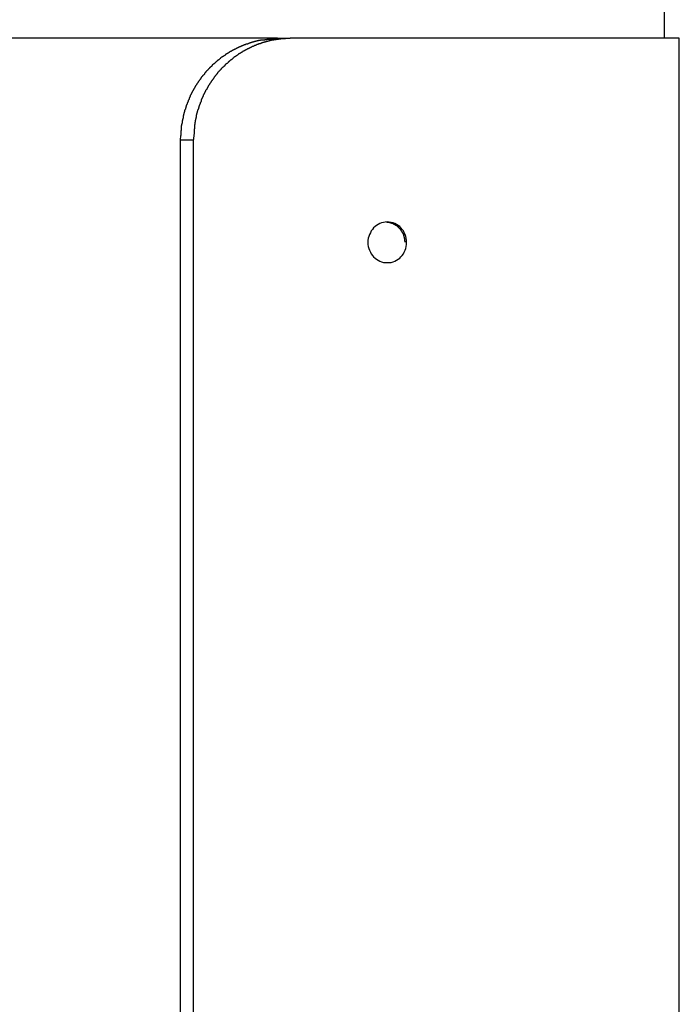
# Model space of a CAD drawing. Extents: x -33.1 to 33.1, y -28.9 to 28.9.
# Drawn here: x -11.9 to -11.2, y 17.6 to 18.6 of the extents above; entities that cross this region are included whole.
import ezdxf

# ---------------------------------------------------------------- set-up
doc = ezdxf.new("R2010")
doc.units = 0
doc.layers.get('0').update_dxf_attribs({"linetype": 'CONTINUOUS'})

msp = doc.modelspace()

# ---------------------------------------------------------------- linework, layer by layer
at = {"color": 0}
for points in [[(-11.2245, 18.7756), (-11.2245, 18.5456)], [(-11.2245, 18.7756), (-11.2245, 18.5456)], [(-11.2245, 18.7756), (-11.2245, 18.5456)], [(-11.2245, 18.7756), (-11.2245, 18.5456)], [(-11.2245, 18.7756), (-11.2245, 18.5456)], [(-11.2245, 18.7756), (-11.2245, 18.5456)], [(-11.2245, 18.7756), (-11.2245, 18.5456)], [(-11.2245, 18.7756), (-11.2245, 18.5456)], [(-11.2245, 18.7756), (-11.2245, 18.5456)], [(-11.2245, 18.7756), (-11.2245, 18.5456)], [(-11.2245, 18.7756), (-11.2245, 18.5456)], [(-11.2245, 18.7756), (-11.2245, 18.5456)], [(-11.2245, 18.7756), (-11.2245, 18.5456)], [(-11.2245, 18.7756), (-11.2245, 18.5456)], [(-11.2245, 18.7756), (-11.2245, 18.5456)], [(-11.2245, 18.7756), (-11.2245, 18.5456)], [(-11.2245, 18.7756), (-11.2245, 18.5456)], [(-11.2245, 18.7756), (-11.2245, 18.5456)], [(-11.2245, 18.7756), (-11.2245, 18.5456)], [(-11.2245, 18.7756), (-11.2245, 18.5456)], [(-11.2245, 18.7756), (-11.2245, 18.5456)], [(-11.6038, 18.5456), (-11.8899, 18.5456)], [(-11.6038, 18.5456), (-11.8899, 18.5456)], [(-11.6038, 18.5456), (-11.8899, 18.5456)], [(-11.6038, 18.5456), (-11.8899, 18.5456)], [(-11.6038, 18.5456), (-11.8899, 18.5456)], [(-11.6038, 18.5456), (-11.8899, 18.5456)], [(-11.6038, 18.5456), (-11.8899, 18.5456)], [(-11.6038, 18.5456), (-11.8899, 18.5456)], [(-11.6038, 18.5456), (-11.8899, 18.5456)], [(-11.6038, 18.5456), (-11.8899, 18.5456)], [(-11.6038, 18.5456), (-11.8899, 18.5456)], [(-11.6038, 18.5456), (-11.8899, 18.5456)], [(-11.6038, 18.5456), (-11.8899, 18.5456)], [(-11.6038, 18.5456), (-11.8899, 18.5456)], [(-11.6038, 18.5456), (-11.8899, 18.5456)], [(-11.6038, 18.5456), (-11.8899, 18.5456)], [(-11.6038, 18.5456), (-11.8899, 18.5456)], [(-11.6038, 18.5456), (-11.8899, 18.5456)], [(-11.6038, 18.5456), (-11.8899, 18.5456)], [(-11.6038, 18.5456), (-11.8899, 18.5456)], [(-11.6038, 18.5456), (-11.8899, 18.5456)], [(-11.6989, 18.4456), (-11.6988, 18.4503), (-11.6988, 18.4503), (-11.6985, 18.4506), (-11.6985, 18.4509), (-11.6985, 18.4512), (-11.6985, 18.4515), (-11.6985, 18.4518), (-11.6985, 18.4521), (-11.6985, 18.4524), (-11.6985, 18.4527), (-11.6984, 18.453), (-11.6984, 18.4533), (-11.6984, 18.4536), (-11.6984, 18.4539), (-11.6984, 18.4542), (-11.6984, 18.4545), (-11.6984, 18.4548), (-11.6984, 18.4552), (-11.6984, 18.4552), (-11.6981, 18.4555), (-11.6981, 18.4558), (-11.6981, 18.4561), (-11.6981, 18.4564), (-11.6981, 18.4567), (-11.6981, 18.457), (-11.6981, 18.4573), (-11.6981, 18.4576), (-11.6979, 18.4579), (-11.6979, 18.4582), (-11.6979, 18.4585), (-11.6979, 18.4588), (-11.6979, 18.4591), (-11.6979, 18.4594), (-11.6979, 18.4597), (-11.6979, 18.4601), (-11.6979, 18.4601), (-11.6976, 18.4604), (-11.6976, 18.4607), (-11.6976, 18.461), (-11.6976, 18.4613), (-11.6974, 18.4616), (-11.6974, 18.4619), (-11.6974, 18.4622), (-11.6974, 18.4625), (-11.6971, 18.4628), (-11.6971, 18.4631), (-11.6971, 18.4634), (-11.6971, 18.4637), (-11.6971, 18.464), (-11.6971, 18.4643), (-11.6971, 18.4646), (-11.6971, 18.465), (-11.6971, 18.465), (-11.6968, 18.4653), (-11.6968, 18.4656), (-11.6968, 18.4659), (-11.6968, 18.4662), (-11.6965, 18.4665), (-11.6965, 18.4668), (-11.6965, 18.4671), (-11.6965, 18.4674), (-11.6962, 18.4677), (-11.6962, 18.468), (-11.6962, 18.4683), (-11.6962, 18.4686), (-11.696, 18.4689), (-11.696, 18.4692), (-11.696, 18.4695), (-11.696, 18.47), (-11.696, 18.47), (-11.6957, 18.4703), (-11.6957, 18.4706), (-11.6956, 18.4709), (-11.6956, 18.4712), (-11.6953, 18.4715), (-11.6953, 18.4718), (-11.6953, 18.4721), (-11.6953, 18.4724), (-11.695, 18.4727), (-11.695, 18.473), (-11.695, 18.4733), (-11.695, 18.4736), (-11.6947, 18.4739), (-11.6947, 18.4742), (-11.6947, 18.4745), (-11.6947, 18.475), (-11.6947, 18.475), (-11.6944, 18.4753), (-11.6944, 18.4756), (-11.6941, 18.4759), (-11.6941, 18.4762), (-11.6938, 18.4765), (-11.6938, 18.4768), (-11.6938, 18.4771), (-11.6938, 18.4774), (-11.6935, 18.4777), (-11.6935, 18.478), (-11.6934, 18.4783), (-11.6934, 18.4786), (-11.6931, 18.4789), (-11.6931, 18.4792), (-11.6931, 18.4795), (-11.6931, 18.4799), (-11.6931, 18.4799), (-11.6928, 18.4802), (-11.6928, 18.4805), (-11.6925, 18.4808), (-11.6925, 18.4811), (-11.6922, 18.4814), (-11.6922, 18.4817), (-11.6921, 18.482), (-11.6921, 18.4823), (-11.6918, 18.4826), (-11.6918, 18.4829), (-11.6915, 18.4832), (-11.6915, 18.4835), (-11.6912, 18.4838), (-11.6912, 18.4841), (-11.6912, 18.4844), (-11.6912, 18.4848), (-11.6912, 18.4848), (-11.6909, 18.4851), (-11.6909, 18.4854), (-11.6906, 18.4857), (-11.6906, 18.486), (-11.6903, 18.4863), (-11.6903, 18.4866), (-11.6901, 18.4869), (-11.6901, 18.4872), (-11.6898, 18.4875), (-11.6898, 18.4878), (-11.6895, 18.4881), (-11.6895, 18.4884), (-11.6892, 18.4887), (-11.6892, 18.489), (-11.6891, 18.4893), (-11.6891, 18.4897), (-11.6891, 18.4897), (-11.6888, 18.49), (-11.6888, 18.4903), (-11.6885, 18.4906), (-11.6885, 18.4909), (-11.6882, 18.4912), (-11.6882, 18.4915), (-11.6879, 18.4918), (-11.6879, 18.4921), (-11.6876, 18.4924), (-11.6876, 18.4927), (-11.6873, 18.493), (-11.6873, 18.4933), (-11.687, 18.4936), (-11.687, 18.4939), (-11.6867, 18.4942), (-11.6867, 18.4945), (-11.6867, 18.4945), (-11.6864, 18.4947), (-11.6862, 18.495), (-11.6859, 18.4953), (-11.6859, 18.4956), (-11.6856, 18.4959), (-11.6856, 18.4962), (-11.6853, 18.4965), (-11.6853, 18.4968), (-11.685, 18.4971), (-11.685, 18.4974), (-11.6847, 18.4977), (-11.6847, 18.498), (-11.6844, 18.4983), (-11.6844, 18.4986), (-11.6841, 18.4989), (-11.6841, 18.4992), (-11.6841, 18.4992), (-11.6838, 18.4992), (-11.6835, 18.4995), (-11.6832, 18.4998), (-11.6832, 18.5001), (-11.6829, 18.5004), (-11.6829, 18.5007), (-11.6826, 18.501), (-11.6826, 18.5013), (-11.6823, 18.5016), (-11.6821, 18.5019), (-11.6818, 18.5022), (-11.6818, 18.5025), (-11.6815, 18.5028), (-11.6815, 18.5031), (-11.6812, 18.5034), (-11.6812, 18.5037), (-11.6812, 18.5037), (-11.6809, 18.5037), (-11.6806, 18.504), (-11.6803, 18.5043), (-11.6803, 18.5046), (-11.68, 18.5049), (-11.6798, 18.5052), (-11.6795, 18.5055), (-11.6795, 18.5058), (-11.6792, 18.506), (-11.6789, 18.5063), (-11.6786, 18.5066), (-11.6786, 18.5069), (-11.6783, 18.5072), (-11.6783, 18.5075), (-11.678, 18.5078), (-11.678, 18.5081), (-11.678, 18.5081), (-11.6777, 18.5081), (-11.6774, 18.5084), (-11.6771, 18.5087), (-11.6771, 18.509), (-11.6768, 18.5093), (-11.6765, 18.5096), (-11.6762, 18.5099), (-11.6762, 18.5102), (-11.6759, 18.5102), (-11.6756, 18.5105), (-11.6753, 18.5108), (-11.6753, 18.5111), (-11.675, 18.5114), (-11.6749, 18.5117), (-11.6746, 18.512), (-11.6746, 18.5123), (-11.6746, 18.5123), (-11.6743, 18.5123), (-11.674, 18.5126), (-11.6737, 18.5129), (-11.6737, 18.5132), (-11.6734, 18.5133), (-11.6731, 18.5136), (-11.6728, 18.5139), (-11.6728, 18.5142), (-11.6725, 18.5142), (-11.6722, 18.5145), (-11.6719, 18.5148), (-11.6719, 18.5151), (-11.6716, 18.5154), (-11.6713, 18.5157), (-11.671, 18.516), (-11.671, 18.5163), (-11.671, 18.5163), (-11.6707, 18.5163), (-11.6704, 18.5166), (-11.6701, 18.5169), (-11.6699, 18.5172), (-11.6696, 18.5172), (-11.6693, 18.5175), (-11.669, 18.5178), (-11.669, 18.5181), (-11.6687, 18.5181), (-11.6684, 18.5184), (-11.6681, 18.5187), (-11.6681, 18.519), (-11.6678, 18.5192), (-11.6675, 18.5195), (-11.6672, 18.5198), (-11.6672, 18.5201), (-11.6672, 18.5201), (-11.6669, 18.5201), (-11.6666, 18.5204), (-11.6663, 18.5206), (-11.666, 18.5209), (-11.6657, 18.5209), (-11.6654, 18.5212), (-11.6651, 18.5215), (-11.6651, 18.5218), (-11.6648, 18.5218), (-11.6645, 18.5221), (-11.6642, 18.5224), (-11.6641, 18.5227), (-11.6638, 18.5227), (-11.6635, 18.523), (-11.6632, 18.5233), (-11.6632, 18.5236), (-11.6632, 18.5236), (-11.6629, 18.5236), (-11.6626, 18.5239), (-11.6623, 18.524), (-11.662, 18.5243), (-11.6617, 18.5243), (-11.6614, 18.5246), (-11.6611, 18.5249), (-11.6611, 18.5252), (-11.6608, 18.5252), (-11.6605, 18.5255), (-11.6602, 18.5258), (-11.6599, 18.5261), (-11.6596, 18.5261), (-11.6593, 18.5264), (-11.659, 18.5267), (-11.659, 18.527), (-11.659, 18.527), (-11.6587, 18.527), (-11.6584, 18.5273), (-11.6581, 18.5273), (-11.6578, 18.5276), (-11.6575, 18.5276), (-11.6572, 18.5279), (-11.6569, 18.5282), (-11.6568, 18.5285), (-11.6565, 18.5285), (-11.6562, 18.5288), (-11.6559, 18.5288), (-11.6556, 18.5291), (-11.6553, 18.5291), (-11.655, 18.5294), (-11.6547, 18.5297), (-11.6547, 18.53), (-11.6547, 18.53), (-11.6544, 18.53), (-11.6541, 18.5303), (-11.6538, 18.5303), (-11.6535, 18.5306), (-11.6532, 18.5306), (-11.6529, 18.5309), (-11.6526, 18.531), (-11.6524, 18.5313), (-11.6521, 18.5313), (-11.6518, 18.5316), (-11.6515, 18.5316), (-11.6512, 18.5319), (-11.6509, 18.5319), (-11.6506, 18.5322), (-11.6503, 18.5325), (-11.6503, 18.5328), (-11.6503, 18.5328), (-11.65, 18.5328), (-11.6497, 18.5331), (-11.6494, 18.5331), (-11.6491, 18.5334), (-11.6488, 18.5334), (-11.6485, 18.5337), (-11.6482, 18.5337), (-11.6479, 18.534), (-11.6476, 18.534), (-11.6473, 18.5343), (-11.647, 18.5343), (-11.6467, 18.5346), (-11.6464, 18.5346), (-11.6461, 18.5349), (-11.6458, 18.535), (-11.6458, 18.5353), (-11.6458, 18.5353), (-11.6455, 18.5353), (-11.6452, 18.5354), (-11.6449, 18.5354), (-11.6446, 18.5357), (-11.6443, 18.5357), (-11.644, 18.536), (-11.6437, 18.536), (-11.6434, 18.5363), (-11.6431, 18.5363), (-11.6428, 18.5366), (-11.6425, 18.5366), (-11.6422, 18.5369), (-11.6419, 18.5369), (-11.6416, 18.5372), (-11.6413, 18.5372), (-11.6411, 18.5375), (-11.6411, 18.5375), (-11.6408, 18.5375), (-11.6405, 18.5375), (-11.6402, 18.5375), (-11.6399, 18.5378), (-11.6396, 18.5378), (-11.6393, 18.5381), (-11.639, 18.5381), (-11.6387, 18.5384), (-11.6384, 18.5384), (-11.6381, 18.5386), (-11.6378, 18.5386), (-11.6375, 18.5389), (-11.6372, 18.5389), (-11.6369, 18.5392), (-11.6366, 18.5392), (-11.6363, 18.5395), (-11.6363, 18.5395), (-11.636, 18.5395), (-11.6357, 18.5395), (-11.6354, 18.5395), (-11.6351, 18.5398), (-11.6348, 18.5398), (-11.6345, 18.54), (-11.6342, 18.54), (-11.6339, 18.5403), (-11.6336, 18.5403), (-11.6333, 18.5403), (-11.633, 18.5403), (-11.6327, 18.5406), (-11.6324, 18.5406), (-11.6321, 18.5409), (-11.6318, 18.5409), (-11.6317, 18.5412), (-11.6317, 18.5412), (-11.6314, 18.5412), (-11.6311, 18.5412), (-11.6308, 18.5412), (-11.6305, 18.5415), (-11.6302, 18.5415), (-11.6299, 18.5415), (-11.6296, 18.5415), (-11.6296, 18.5418), (-11.6293, 18.5418), (-11.629, 18.5418), (-11.6287, 18.5418), (-11.6284, 18.5421), (-11.6281, 18.5421), (-11.6278, 18.5422), (-11.6275, 18.5422), (-11.6275, 18.5425), (-11.6275, 18.5425), (-11.6269, 18.5425), (-11.6266, 18.5425), (-11.6263, 18.5425), (-11.626, 18.5428), (-11.6257, 18.5428), (-11.6254, 18.5428), (-11.6251, 18.5428), (-11.6248, 18.5431), (-11.6243, 18.5431), (-11.624, 18.5431), (-11.6237, 18.5431), (-11.6234, 18.5434), (-11.6231, 18.5434), (-11.6228, 18.5434), (-11.6225, 18.5434), (-11.6222, 18.5437), (-11.6222, 18.5437), (-11.6216, 18.5437), (-11.621, 18.5437), (-11.6204, 18.5437), (-11.6201, 18.5439), (-11.6195, 18.5439), (-11.619, 18.5439), (-11.6184, 18.5439), (-11.6181, 18.5442), (-11.6175, 18.5442), (-11.6169, 18.5442), (-11.6163, 18.5442), (-11.616, 18.5444), (-11.6154, 18.5444), (-11.6151, 18.5444), (-11.6145, 18.5444), (-11.6142, 18.5447), (-11.6142, 18.5447), (-11.6133, 18.5447), (-11.6127, 18.5447), (-11.6121, 18.5447), (-11.6115, 18.5448), (-11.6107, 18.5448), (-11.6101, 18.5448), (-11.6095, 18.5448), (-11.6089, 18.5451), (-11.608, 18.5451), (-11.6074, 18.5451), (-11.6068, 18.5451), (-11.6062, 18.5453), (-11.6056, 18.5453), (-11.605, 18.5453), (-11.6044, 18.5453), (-11.6038, 18.5456)], [(-11.5914, 18.5456), (-11.5959, 18.5455), (-11.5959, 18.5455), (-11.596, 18.5452), (-11.5963, 18.5452), (-11.5966, 18.5452), (-11.5969, 18.5452), (-11.5972, 18.5452), (-11.5975, 18.5452), (-11.5978, 18.5452), (-11.5981, 18.5452), (-11.5984, 18.5451), (-11.5987, 18.5451), (-11.599, 18.5451), (-11.5993, 18.5451), (-11.5996, 18.5451), (-11.5999, 18.5451), (-11.6002, 18.5451), (-11.6005, 18.5451), (-11.6005, 18.5451), (-11.6007, 18.5448), (-11.601, 18.5448), (-11.6013, 18.5448), (-11.6016, 18.5448), (-11.6019, 18.5448), (-11.6022, 18.5448), (-11.6025, 18.5448), (-11.6028, 18.5448), (-11.6031, 18.5445), (-11.6034, 18.5445), (-11.6037, 18.5445), (-11.604, 18.5445), (-11.6043, 18.5445), (-11.6046, 18.5445), (-11.6049, 18.5445), (-11.6052, 18.5445), (-11.6052, 18.5445), (-11.6054, 18.5442), (-11.6057, 18.5442), (-11.606, 18.5442), (-11.6063, 18.5442), (-11.6066, 18.544), (-11.6069, 18.544), (-11.6072, 18.544), (-11.6075, 18.544), (-11.6078, 18.5437), (-11.6081, 18.5437), (-11.6084, 18.5437), (-11.6087, 18.5437), (-11.609, 18.5437), (-11.6093, 18.5437), (-11.6096, 18.5437), (-11.6099, 18.5437), (-11.6099, 18.5437), (-11.6101, 18.5434), (-11.6104, 18.5434), (-11.6107, 18.5434), (-11.611, 18.5434), (-11.6113, 18.5431), (-11.6116, 18.5431), (-11.6119, 18.5431), (-11.6122, 18.5431), (-11.6125, 18.5428), (-11.6128, 18.5428), (-11.6131, 18.5428), (-11.6134, 18.5428), (-11.6137, 18.5425), (-11.614, 18.5425), (-11.6143, 18.5425), (-11.6146, 18.5425), (-11.6146, 18.5425), (-11.6148, 18.5422), (-11.6151, 18.5422), (-11.6154, 18.5421), (-11.6157, 18.5421), (-11.616, 18.5418), (-11.6163, 18.5418), (-11.6166, 18.5418), (-11.6169, 18.5418), (-11.6172, 18.5415), (-11.6175, 18.5415), (-11.6178, 18.5415), (-11.6181, 18.5415), (-11.6184, 18.5412), (-11.6187, 18.5412), (-11.619, 18.5412), (-11.6193, 18.5412), (-11.6193, 18.5412), (-11.6196, 18.5409), (-11.6199, 18.5409), (-11.6202, 18.5406), (-11.6205, 18.5406), (-11.6208, 18.5403), (-11.6211, 18.5403), (-11.6214, 18.5403), (-11.6217, 18.5403), (-11.622, 18.54), (-11.6223, 18.54), (-11.6226, 18.5398), (-11.6229, 18.5398), (-11.6232, 18.5395), (-11.6235, 18.5395), (-11.6238, 18.5395), (-11.6241, 18.5395), (-11.6241, 18.5395), (-11.6242, 18.5392), (-11.6245, 18.5392), (-11.6248, 18.5389), (-11.6251, 18.5389), (-11.6254, 18.5386), (-11.6257, 18.5386), (-11.626, 18.5384), (-11.6263, 18.5384), (-11.6266, 18.5381), (-11.6269, 18.5381), (-11.6272, 18.5378), (-11.6275, 18.5378), (-11.6278, 18.5375), (-11.6281, 18.5375), (-11.6284, 18.5375), (-11.6287, 18.5375), (-11.6287, 18.5375), (-11.6289, 18.5372), (-11.6292, 18.5372), (-11.6295, 18.5369), (-11.6298, 18.5369), (-11.6301, 18.5366), (-11.6304, 18.5366), (-11.6307, 18.5363), (-11.631, 18.5363), (-11.6313, 18.536), (-11.6316, 18.536), (-11.6319, 18.5357), (-11.6322, 18.5357), (-11.6325, 18.5354), (-11.6328, 18.5354), (-11.6331, 18.5353), (-11.6334, 18.5353), (-11.6334, 18.5353), (-11.6334, 18.535), (-11.6337, 18.5349), (-11.634, 18.5346), (-11.6343, 18.5346), (-11.6346, 18.5343), (-11.6349, 18.5343), (-11.6352, 18.534), (-11.6355, 18.534), (-11.6358, 18.5337), (-11.6361, 18.5337), (-11.6364, 18.5334), (-11.6367, 18.5334), (-11.637, 18.5331), (-11.6373, 18.5331), (-11.6376, 18.5328), (-11.6379, 18.5328), (-11.6379, 18.5328), (-11.6379, 18.5325), (-11.6382, 18.5322), (-11.6385, 18.5319), (-11.6388, 18.5319), (-11.6391, 18.5316), (-11.6394, 18.5316), (-11.6397, 18.5313), (-11.64, 18.5313), (-11.6403, 18.531), (-11.6406, 18.5309), (-11.6409, 18.5306), (-11.6412, 18.5306), (-11.6415, 18.5303), (-11.6418, 18.5303), (-11.6421, 18.53), (-11.6424, 18.53), (-11.6424, 18.53), (-11.6424, 18.5297), (-11.6427, 18.5294), (-11.643, 18.5291), (-11.6433, 18.5291), (-11.6436, 18.5288), (-11.6439, 18.5288), (-11.6442, 18.5285), (-11.6445, 18.5285), (-11.6446, 18.5282), (-11.6449, 18.5279), (-11.6452, 18.5276), (-11.6455, 18.5276), (-11.6458, 18.5273), (-11.6461, 18.5273), (-11.6464, 18.527), (-11.6467, 18.527), (-11.6467, 18.527), (-11.6467, 18.5267), (-11.647, 18.5264), (-11.6473, 18.5261), (-11.6476, 18.5261), (-11.6478, 18.5258), (-11.6481, 18.5255), (-11.6484, 18.5252), (-11.6487, 18.5252), (-11.6487, 18.5249), (-11.649, 18.5246), (-11.6493, 18.5243), (-11.6496, 18.5243), (-11.6499, 18.524), (-11.6502, 18.5239), (-11.6505, 18.5236), (-11.6508, 18.5236), (-11.6508, 18.5236), (-11.6508, 18.5233), (-11.6511, 18.523), (-11.6514, 18.5227), (-11.6517, 18.5227), (-11.6518, 18.5224), (-11.6521, 18.5221), (-11.6524, 18.5218), (-11.6527, 18.5218), (-11.6527, 18.5215), (-11.653, 18.5212), (-11.6533, 18.5209), (-11.6536, 18.5209), (-11.6539, 18.5206), (-11.6542, 18.5204), (-11.6545, 18.5201), (-11.6548, 18.5201), (-11.6548, 18.5201), (-11.6548, 18.5198), (-11.6551, 18.5195), (-11.6554, 18.5192), (-11.6557, 18.519), (-11.6557, 18.5187), (-11.656, 18.5184), (-11.6563, 18.5181), (-11.6566, 18.5181), (-11.6566, 18.5178), (-11.6569, 18.5175), (-11.6572, 18.5172), (-11.6575, 18.5172), (-11.6578, 18.5169), (-11.6581, 18.5166), (-11.6584, 18.5163), (-11.6587, 18.5163), (-11.6587, 18.5163), (-11.6587, 18.516), (-11.659, 18.5157), (-11.6593, 18.5154), (-11.6596, 18.5151), (-11.6596, 18.5148), (-11.6599, 18.5145), (-11.6602, 18.5142), (-11.6605, 18.5142), (-11.6605, 18.5139), (-11.6608, 18.5136), (-11.6611, 18.5133), (-11.6614, 18.5132), (-11.6614, 18.5129), (-11.6617, 18.5126), (-11.662, 18.5123), (-11.6623, 18.5123), (-11.6623, 18.5123), (-11.6623, 18.512), (-11.6626, 18.5117), (-11.6627, 18.5114), (-11.663, 18.5111), (-11.663, 18.5108), (-11.6633, 18.5105), (-11.6636, 18.5102), (-11.6639, 18.5102), (-11.6639, 18.5099), (-11.6642, 18.5096), (-11.6644, 18.5093), (-11.6647, 18.509), (-11.6647, 18.5087), (-11.665, 18.5084), (-11.6653, 18.5081), (-11.6656, 18.5081), (-11.6656, 18.5081), (-11.6656, 18.5078), (-11.6659, 18.5075), (-11.6659, 18.5072), (-11.6662, 18.5069), (-11.6662, 18.5066), (-11.6665, 18.5063), (-11.6668, 18.506), (-11.6671, 18.5058), (-11.6671, 18.5055), (-11.6674, 18.5052), (-11.6676, 18.5049), (-11.6679, 18.5046), (-11.6679, 18.5043), (-11.6682, 18.504), (-11.6685, 18.5037), (-11.6688, 18.5037), (-11.6688, 18.5037), (-11.6688, 18.5034), (-11.6691, 18.5031), (-11.6691, 18.5028), (-11.6694, 18.5025), (-11.6694, 18.5022), (-11.6697, 18.5019), (-11.6699, 18.5016), (-11.6702, 18.5013), (-11.6702, 18.501), (-11.6705, 18.5007), (-11.6705, 18.5004), (-11.6708, 18.5001), (-11.6708, 18.4998), (-11.6711, 18.4995), (-11.6714, 18.4992), (-11.6717, 18.4991), (-11.6717, 18.4991), (-11.6717, 18.4988), (-11.672, 18.4985), (-11.672, 18.4982), (-11.6723, 18.4979), (-11.6723, 18.4976), (-11.6726, 18.4973), (-11.6726, 18.497), (-11.6729, 18.4967), (-11.6729, 18.4964), (-11.6732, 18.4961), (-11.6732, 18.4958), (-11.6735, 18.4955), (-11.6735, 18.4952), (-11.6738, 18.4949), (-11.6741, 18.4946), (-11.6744, 18.4945), (-11.6744, 18.4945), (-11.6744, 18.4942), (-11.6746, 18.4939), (-11.6746, 18.4936), (-11.6749, 18.4933), (-11.6749, 18.493), (-11.6752, 18.4927), (-11.6752, 18.4924), (-11.6755, 18.4921), (-11.6755, 18.4918), (-11.6758, 18.4915), (-11.6758, 18.4912), (-11.6761, 18.4909), (-11.6761, 18.4906), (-11.6764, 18.4903), (-11.6764, 18.49), (-11.6767, 18.4897), (-11.6767, 18.4897), (-11.6767, 18.4893), (-11.6768, 18.489), (-11.6768, 18.4887), (-11.6771, 18.4884), (-11.6771, 18.4881), (-11.6774, 18.4878), (-11.6774, 18.4875), (-11.6777, 18.4872), (-11.6777, 18.4869), (-11.678, 18.4866), (-11.678, 18.4863), (-11.6783, 18.486), (-11.6783, 18.4857), (-11.6786, 18.4854), (-11.6786, 18.4851), (-11.6789, 18.4848), (-11.6789, 18.4848), (-11.6789, 18.4843), (-11.6789, 18.484), (-11.6789, 18.4837), (-11.6792, 18.4834), (-11.6792, 18.4831), (-11.6795, 18.4828), (-11.6795, 18.4825), (-11.6798, 18.4822), (-11.6798, 18.4819), (-11.6798, 18.4816), (-11.6798, 18.4813), (-11.6801, 18.481), (-11.6801, 18.4807), (-11.6804, 18.4804), (-11.6804, 18.4801), (-11.6807, 18.4798), (-11.6807, 18.4798), (-11.6807, 18.4795), (-11.6807, 18.4792), (-11.6807, 18.4789), (-11.681, 18.4786), (-11.681, 18.4783), (-11.6811, 18.478), (-11.6811, 18.4777), (-11.6814, 18.4774), (-11.6814, 18.4771), (-11.6814, 18.4768), (-11.6814, 18.4765), (-11.6817, 18.4762), (-11.6817, 18.4759), (-11.682, 18.4756), (-11.682, 18.4753), (-11.6823, 18.475), (-11.6823, 18.475), (-11.6823, 18.4747), (-11.6823, 18.4744), (-11.6823, 18.4741), (-11.6826, 18.4738), (-11.6826, 18.4735), (-11.6826, 18.4732), (-11.6826, 18.4729), (-11.6829, 18.4727), (-11.6829, 18.4724), (-11.6829, 18.4721), (-11.6829, 18.4718), (-11.6832, 18.4715), (-11.6832, 18.4712), (-11.6833, 18.4709), (-11.6833, 18.4706), (-11.6836, 18.4706), (-11.6836, 18.4706), (-11.6836, 18.47), (-11.6836, 18.4697), (-11.6836, 18.4694), (-11.6838, 18.4691), (-11.6838, 18.4686), (-11.6838, 18.4683), (-11.6838, 18.468), (-11.6841, 18.4677), (-11.6841, 18.4671), (-11.6841, 18.4668), (-11.6841, 18.4665), (-11.6844, 18.4662), (-11.6844, 18.4659), (-11.6844, 18.4656), (-11.6844, 18.4653), (-11.6847, 18.465), (-11.6847, 18.465), (-11.6847, 18.4644), (-11.6847, 18.4638), (-11.6847, 18.4632), (-11.6849, 18.4629), (-11.6849, 18.4623), (-11.6849, 18.4617), (-11.6849, 18.4611), (-11.6852, 18.4608), (-11.6852, 18.4602), (-11.6852, 18.4596), (-11.6852, 18.459), (-11.6854, 18.4587), (-11.6854, 18.4581), (-11.6854, 18.4575), (-11.6854, 18.4569), (-11.6857, 18.4566), (-11.6857, 18.4566), (-11.6857, 18.4557), (-11.6857, 18.4551), (-11.6857, 18.4543), (-11.6857, 18.4537), (-11.6857, 18.4528), (-11.6857, 18.4522), (-11.6857, 18.4516), (-11.686, 18.451), (-11.686, 18.4501), (-11.686, 18.4495), (-11.686, 18.4489), (-11.6862, 18.4483), (-11.6862, 18.4474), (-11.6862, 18.4468), (-11.6862, 18.4462), (-11.6865, 18.4456)], [(-11.6038, 18.5456), (-11.6038, 18.5456)], [(-11.6038, 18.5456), (-11.6038, 18.5456)], [(-11.6038, 18.5456), (-11.5914, 18.5456)], [(-11.6038, 18.5456), (-11.5914, 18.5456)], [(-11.6038, 18.5456), (-11.5914, 18.5456)], [(-11.6038, 18.5456), (-11.5914, 18.5456)], [(-11.6038, 18.5456), (-11.5914, 18.5456)], [(-11.6038, 18.5456), (-11.5914, 18.5456)], [(-11.6038, 18.5456), (-11.5914, 18.5456)], [(-11.6038, 18.5456), (-11.5914, 18.5456)], [(-11.6038, 18.5456), (-11.5914, 18.5456)], [(-11.6038, 18.5456), (-11.5914, 18.5456)], [(-11.6038, 18.5456), (-11.5914, 18.5456)], [(-11.6038, 18.5456), (-11.5914, 18.5456)], [(-11.6038, 18.5456), (-11.5914, 18.5456)], [(-11.6038, 18.5456), (-11.5914, 18.5456)], [(-11.6038, 18.5456), (-11.5914, 18.5456)], [(-11.6038, 18.5456), (-11.5914, 18.5456)], [(-11.6038, 18.5456), (-11.5914, 18.5456)], [(-11.6038, 18.5456), (-11.5914, 18.5456)], [(-11.6038, 18.5456), (-11.5914, 18.5456)], [(-11.6038, 18.5456), (-11.5914, 18.5456)], [(-11.6038, 18.5456), (-11.5914, 18.5456)], [(-11.5914, 18.5456), (-11.5914, 18.5456)], [(-11.5914, 18.5456), (-11.5914, 18.5456)], [(-11.2097, 18.5456), (-11.5914, 18.5456)], [(-11.2097, 18.5456), (-11.5914, 18.5456)], [(-11.2097, 18.5456), (-11.5914, 18.5456)], [(-11.2097, 18.5456), (-11.5914, 18.5456)], [(-11.2097, 18.5456), (-11.5914, 18.5456)], [(-11.2097, 18.5456), (-11.5914, 18.5456)], [(-11.2097, 18.5456), (-11.5914, 18.5456)], [(-11.2097, 18.5456), (-11.5914, 18.5456)], [(-11.2097, 18.5456), (-11.5914, 18.5456)], [(-11.2097, 18.5456), (-11.5914, 18.5456)], [(-11.2097, 18.5456), (-11.5914, 18.5456)], [(-11.2097, 18.5456), (-11.5914, 18.5456)], [(-11.2097, 18.5456), (-11.5914, 18.5456)], [(-11.2097, 18.5456), (-11.5914, 18.5456)], [(-11.2097, 18.5456), (-11.5914, 18.5456)], [(-11.2097, 18.5456), (-11.5914, 18.5456)], [(-11.2097, 18.5456), (-11.5914, 18.5456)], [(-11.2097, 18.5456), (-11.5914, 18.5456)], [(-11.2097, 18.5456), (-11.5914, 18.5456)], [(-11.2097, 18.5456), (-11.5914, 18.5456)], [(-11.2097, 18.5456), (-11.5914, 18.5456)], [(-11.2245, 18.5456), (-11.2245, 18.5456)], [(-11.2097, 18.5456), (-11.2097, 18.5456)], [(-11.2097, 15.5456), (-11.2097, 18.5456)], [(-11.2097, 15.5456), (-11.2097, 18.5456)], [(-11.2097, 15.5456), (-11.2097, 18.5456)], [(-11.2097, 15.5456), (-11.2097, 18.5456)], [(-11.2097, 15.5456), (-11.2097, 18.5456)], [(-11.2097, 15.5456), (-11.2097, 18.5456)], [(-11.2097, 15.5456), (-11.2097, 18.5456)], [(-11.2097, 15.5456), (-11.2097, 18.5456)], [(-11.2097, 15.5456), (-11.2097, 18.5456)], [(-11.2097, 15.5456), (-11.2097, 18.5456)], [(-11.2097, 15.5456), (-11.2097, 18.5456)], [(-11.2097, 15.5456), (-11.2097, 18.5456)], [(-11.2097, 15.5456), (-11.2097, 18.5456)], [(-11.2097, 15.5456), (-11.2097, 18.5456)], [(-11.2097, 15.5456), (-11.2097, 18.5456)], [(-11.2097, 15.5456), (-11.2097, 18.5456)], [(-11.2097, 15.5456), (-11.2097, 18.5456)], [(-11.2097, 15.5456), (-11.2097, 18.5456)], [(-11.2097, 15.5456), (-11.2097, 18.5456)], [(-11.2097, 15.5456), (-11.2097, 18.5456)], [(-11.2097, 15.5456), (-11.2097, 18.5456)], [(-11.2097, 18.5456), (-11.2097, 18.5456)], [(-11.6989, 18.4456), (-11.6989, 18.4456)], [(-11.6989, 15.6456), (-11.6989, 18.4456)], [(-11.6989, 15.6456), (-11.6989, 18.4456)], [(-11.6989, 15.6456), (-11.6989, 18.4456)], [(-11.6989, 15.6456), (-11.6989, 18.4456)], [(-11.6989, 15.6456), (-11.6989, 18.4456)], [(-11.6989, 15.6456), (-11.6989, 18.4456)], [(-11.6989, 15.6456), (-11.6989, 18.4456)], [(-11.6989, 15.6456), (-11.6989, 18.4456)], [(-11.6989, 15.6456), (-11.6989, 18.4456)], [(-11.6989, 15.6456), (-11.6989, 18.4456)], [(-11.6989, 15.6456), (-11.6989, 18.4456)], [(-11.6989, 15.6456), (-11.6989, 18.4456)], [(-11.6989, 15.6456), (-11.6989, 18.4456)], [(-11.6989, 15.6456), (-11.6989, 18.4456)], [(-11.6989, 15.6456), (-11.6989, 18.4456)], [(-11.6989, 15.6456), (-11.6989, 18.4456)], [(-11.6989, 15.6456), (-11.6989, 18.4456)], [(-11.6989, 15.6456), (-11.6989, 18.4456)], [(-11.6989, 15.6456), (-11.6989, 18.4456)], [(-11.6989, 15.6456), (-11.6989, 18.4456)], [(-11.6989, 15.6456), (-11.6989, 18.4456)], [(-11.6989, 18.4456), (-11.6989, 18.4456)], [(-11.6865, 18.4456), (-11.6989, 18.4456)], [(-11.6865, 18.4456), (-11.6989, 18.4456)], [(-11.6865, 18.4456), (-11.6989, 18.4456)], [(-11.6865, 18.4456), (-11.6989, 18.4456)], [(-11.6865, 18.4456), (-11.6989, 18.4456)], [(-11.6865, 18.4456), (-11.6989, 18.4456)], [(-11.6865, 18.4456), (-11.6989, 18.4456)], [(-11.6865, 18.4456), (-11.6989, 18.4456)], [(-11.6865, 18.4456), (-11.6989, 18.4456)], [(-11.6865, 18.4456), (-11.6989, 18.4456)], [(-11.6865, 18.4456), (-11.6989, 18.4456)], [(-11.6865, 18.4456), (-11.6989, 18.4456)], [(-11.6865, 18.4456), (-11.6989, 18.4456)], [(-11.6865, 18.4456), (-11.6989, 18.4456)], [(-11.6865, 18.4456), (-11.6989, 18.4456)], [(-11.6865, 18.4456), (-11.6989, 18.4456)], [(-11.6865, 18.4456), (-11.6989, 18.4456)], [(-11.6865, 18.4456), (-11.6989, 18.4456)], [(-11.6865, 18.4456), (-11.6989, 18.4456)], [(-11.6865, 18.4456), (-11.6989, 18.4456)], [(-11.6865, 18.4456), (-11.6989, 18.4456)], [(-11.6865, 18.4456), (-11.6865, 18.4456)], [(-11.6865, 18.4456), (-11.6865, 15.6456)], [(-11.6865, 18.4456), (-11.6865, 15.6456)], [(-11.6865, 18.4456), (-11.6865, 15.6456)], [(-11.6865, 18.4456), (-11.6865, 15.6456)], [(-11.6865, 18.4456), (-11.6865, 15.6456)], [(-11.6865, 18.4456), (-11.6865, 15.6456)], [(-11.6865, 18.4456), (-11.6865, 15.6456)], [(-11.6865, 18.4456), (-11.6865, 15.6456)], [(-11.6865, 18.4456), (-11.6865, 15.6456)], [(-11.6865, 18.4456), (-11.6865, 15.6456)], [(-11.6865, 18.4456), (-11.6865, 15.6456)], [(-11.6865, 18.4456), (-11.6865, 15.6456)], [(-11.6865, 18.4456), (-11.6865, 15.6456)], [(-11.6865, 18.4456), (-11.6865, 15.6456)], [(-11.6865, 18.4456), (-11.6865, 15.6456)], [(-11.6865, 18.4456), (-11.6865, 15.6456)], [(-11.6865, 18.4456), (-11.6865, 15.6456)], [(-11.6865, 18.4456), (-11.6865, 15.6456)], [(-11.6865, 18.4456), (-11.6865, 15.6456)], [(-11.6865, 18.4456), (-11.6865, 15.6456)], [(-11.6865, 18.4456), (-11.6865, 15.6456)], [(-11.6865, 18.4456), (-11.6865, 18.4456)], [(-11.4963, 18.3256), (-11.4963, 18.3256), (-11.4942, 18.3256), (-11.4923, 18.3259), (-11.4905, 18.3264), (-11.4888, 18.3271), (-11.487, 18.3279), (-11.4855, 18.3289), (-11.484, 18.33), (-11.4828, 18.3314), (-11.4815, 18.3327), (-11.4804, 18.3342), (-11.4795, 18.3359), (-11.4787, 18.3377), (-11.478, 18.3395), (-11.4776, 18.3414), (-11.4773, 18.3435), (-11.4773, 18.3456), (-11.4773, 18.3456), (-11.4773, 18.3474), (-11.4776, 18.3495), (-11.478, 18.3513), (-11.4787, 18.3533), (-11.4795, 18.3549), (-11.4804, 18.3567), (-11.4815, 18.3582), (-11.4828, 18.3597), (-11.484, 18.3609), (-11.4855, 18.3621), (-11.487, 18.363), (-11.4888, 18.3639), (-11.4905, 18.3645), (-11.4923, 18.3651), (-11.4942, 18.3654), (-11.4963, 18.3656), (-11.4963, 18.3656), (-11.4981, 18.3654), (-11.5, 18.3651), (-11.5017, 18.3645), (-11.5035, 18.3639), (-11.505, 18.363), (-11.5067, 18.3621), (-11.5081, 18.3609), (-11.5096, 18.3597), (-11.5107, 18.3582), (-11.5119, 18.3567), (-11.5128, 18.3549), (-11.5137, 18.3533), (-11.5143, 18.3513), (-11.5148, 18.3495), (-11.5151, 18.3474), (-11.5153, 18.3456), (-11.5153, 18.3456), (-11.5151, 18.3435), (-11.5148, 18.3414), (-11.5143, 18.3395), (-11.5137, 18.3377), (-11.5128, 18.3359), (-11.5119, 18.3342), (-11.5107, 18.3327), (-11.5096, 18.3314), (-11.5081, 18.33), (-11.5067, 18.3289), (-11.505, 18.3279), (-11.5035, 18.3271), (-11.5017, 18.3264), (-11.5, 18.3259), (-11.4981, 18.3256), (-11.4963, 18.3256)], [(-11.4972, 18.3655), (-11.4966, 18.3655), (-11.4966, 18.3655), (-11.4963, 18.3654), (-11.4963, 18.3654), (-11.4963, 18.3654), (-11.4963, 18.3654), (-11.4963, 18.3654), (-11.4963, 18.3654), (-11.4963, 18.3654), (-11.4963, 18.3654), (-11.496, 18.3654), (-11.496, 18.3654), (-11.496, 18.3654), (-11.496, 18.3654), (-11.496, 18.3654), (-11.496, 18.3654), (-11.496, 18.3654), (-11.496, 18.3654), (-11.496, 18.3654), (-11.4957, 18.3654), (-11.4957, 18.3654), (-11.4957, 18.3654), (-11.4957, 18.3654), (-11.4957, 18.3654), (-11.4957, 18.3654), (-11.4957, 18.3654), (-11.4957, 18.3654), (-11.4955, 18.3654), (-11.4955, 18.3654), (-11.4955, 18.3654), (-11.4955, 18.3654), (-11.4955, 18.3654), (-11.4955, 18.3654), (-11.4955, 18.3654), (-11.4955, 18.3654), (-11.4955, 18.3654), (-11.4952, 18.3653), (-11.4952, 18.3653), (-11.4952, 18.3653), (-11.4952, 18.3653), (-11.4952, 18.3653), (-11.4952, 18.3653), (-11.4952, 18.3653), (-11.4952, 18.3653), (-11.4949, 18.3653), (-11.4949, 18.3653), (-11.4949, 18.3653), (-11.4949, 18.3653), (-11.4949, 18.3653), (-11.4949, 18.3653), (-11.4949, 18.3653), (-11.4949, 18.3653), (-11.4949, 18.3653), (-11.4946, 18.3652), (-11.4946, 18.3652), (-11.4946, 18.3652), (-11.4946, 18.3652), (-11.4946, 18.3652), (-11.4946, 18.3652), (-11.4946, 18.3652), (-11.4946, 18.3652), (-11.4943, 18.3652), (-11.4943, 18.3652), (-11.4943, 18.3652), (-11.4943, 18.3652), (-11.4943, 18.3652), (-11.4943, 18.3652), (-11.4943, 18.3652), (-11.4943, 18.3652), (-11.4943, 18.3652), (-11.494, 18.365), (-11.494, 18.365), (-11.494, 18.365), (-11.494, 18.365), (-11.494, 18.365), (-11.494, 18.365), (-11.494, 18.365), (-11.494, 18.365), (-11.4938, 18.365), (-11.4938, 18.365), (-11.4938, 18.365), (-11.4938, 18.365), (-11.4938, 18.365), (-11.4938, 18.365), (-11.4938, 18.365), (-11.4938, 18.365), (-11.4938, 18.365), (-11.4935, 18.3649), (-11.4935, 18.3649), (-11.4935, 18.3649), (-11.4935, 18.3649), (-11.4935, 18.3649), (-11.4935, 18.3649), (-11.4935, 18.3649), (-11.4935, 18.3649), (-11.4932, 18.3649), (-11.4932, 18.3649), (-11.4932, 18.3649), (-11.4932, 18.3649), (-11.4932, 18.3649), (-11.4932, 18.3649), (-11.4932, 18.3649), (-11.4932, 18.3649), (-11.4932, 18.3649), (-11.4929, 18.3647), (-11.4929, 18.3647), (-11.4929, 18.3647), (-11.4929, 18.3647), (-11.4929, 18.3647), (-11.4929, 18.3647), (-11.4929, 18.3647), (-11.4929, 18.3647), (-11.4927, 18.3647), (-11.4927, 18.3647), (-11.4927, 18.3647), (-11.4927, 18.3647), (-11.4927, 18.3647), (-11.4927, 18.3647), (-11.4927, 18.3647), (-11.4927, 18.3647), (-11.4927, 18.3647), (-11.4924, 18.3646), (-11.4924, 18.3646), (-11.4924, 18.3646), (-11.4924, 18.3646), (-11.4924, 18.3646), (-11.4924, 18.3646), (-11.4924, 18.3646), (-11.4924, 18.3646), (-11.4922, 18.3646), (-11.4922, 18.3646), (-11.4922, 18.3646), (-11.4922, 18.3646), (-11.4922, 18.3646), (-11.4922, 18.3646), (-11.4922, 18.3646), (-11.4922, 18.3646), (-11.4922, 18.3646), (-11.4919, 18.3644), (-11.4919, 18.3644), (-11.4919, 18.3644), (-11.4919, 18.3644), (-11.4919, 18.3644), (-11.4919, 18.3644), (-11.4919, 18.3644), (-11.4919, 18.3644), (-11.4916, 18.3644), (-11.4916, 18.3644), (-11.4916, 18.3644), (-11.4916, 18.3644), (-11.4916, 18.3644), (-11.4916, 18.3644), (-11.4916, 18.3644), (-11.4916, 18.3644), (-11.4916, 18.3644), (-11.4913, 18.3642), (-11.4913, 18.3642), (-11.4913, 18.3642), (-11.4913, 18.3642), (-11.4913, 18.3642), (-11.4913, 18.3642), (-11.4913, 18.3642), (-11.4913, 18.3642), (-11.4911, 18.3642), (-11.4911, 18.3642), (-11.4911, 18.3642), (-11.4911, 18.3642), (-11.4911, 18.3642), (-11.4911, 18.3642), (-11.4911, 18.3642), (-11.4911, 18.3642), (-11.4911, 18.3642), (-11.4908, 18.364), (-11.4908, 18.364), (-11.4908, 18.364), (-11.4908, 18.364), (-11.4908, 18.364), (-11.4908, 18.364), (-11.4908, 18.364), (-11.4908, 18.364), (-11.4907, 18.364), (-11.4907, 18.364), (-11.4907, 18.364), (-11.4907, 18.364), (-11.4907, 18.364), (-11.4907, 18.364), (-11.4907, 18.364), (-11.4907, 18.364), (-11.4907, 18.364), (-11.4904, 18.3637), (-11.4904, 18.3637), (-11.4904, 18.3637), (-11.4904, 18.3637), (-11.4904, 18.3637), (-11.4904, 18.3637), (-11.4904, 18.3637), (-11.4904, 18.3637), (-11.4902, 18.3637), (-11.4902, 18.3637), (-11.4902, 18.3637), (-11.4902, 18.3637), (-11.4902, 18.3637), (-11.4902, 18.3637), (-11.4902, 18.3637), (-11.4902, 18.3637), (-11.4902, 18.3637), (-11.4899, 18.3635), (-11.4899, 18.3635), (-11.4899, 18.3635), (-11.4899, 18.3635), (-11.4899, 18.3635), (-11.4899, 18.3635), (-11.4899, 18.3635), (-11.4899, 18.3635), (-11.4897, 18.3635), (-11.4897, 18.3635), (-11.4897, 18.3635), (-11.4897, 18.3635), (-11.4897, 18.3635), (-11.4897, 18.3635), (-11.4897, 18.3635), (-11.4897, 18.3635), (-11.4897, 18.3635), (-11.4894, 18.3633), (-11.4894, 18.3633), (-11.4894, 18.3633), (-11.4894, 18.3633), (-11.4894, 18.3633), (-11.4894, 18.3633), (-11.4894, 18.3633), (-11.4894, 18.3633), (-11.4893, 18.3633), (-11.4893, 18.3633), (-11.4893, 18.3633), (-11.4893, 18.3633), (-11.4893, 18.3633), (-11.4893, 18.3633), (-11.4893, 18.3633), (-11.4893, 18.3633), (-11.4893, 18.3633), (-11.489, 18.363), (-11.489, 18.363), (-11.489, 18.363), (-11.489, 18.363), (-11.489, 18.363), (-11.489, 18.363), (-11.489, 18.363), (-11.489, 18.363), (-11.4888, 18.363), (-11.4888, 18.363), (-11.4888, 18.363), (-11.4888, 18.363), (-11.4888, 18.363), (-11.4888, 18.363), (-11.4888, 18.363), (-11.4888, 18.363), (-11.4888, 18.363), (-11.4885, 18.3627), (-11.4885, 18.3627), (-11.4885, 18.3627), (-11.4885, 18.3627), (-11.4885, 18.3627), (-11.4885, 18.3627), (-11.4885, 18.3627), (-11.4885, 18.3627), (-11.4884, 18.3627), (-11.4884, 18.3627), (-11.4884, 18.3627), (-11.4884, 18.3627), (-11.4884, 18.3627), (-11.4884, 18.3627), (-11.4884, 18.3627), (-11.4884, 18.3627), (-11.4884, 18.3627), (-11.4881, 18.3625), (-11.4881, 18.3625), (-11.4881, 18.3625), (-11.4881, 18.3625), (-11.4881, 18.3625), (-11.4881, 18.3625), (-11.4881, 18.3625), (-11.4881, 18.3625), (-11.488, 18.3625), (-11.488, 18.3625), (-11.488, 18.3625), (-11.488, 18.3625), (-11.488, 18.3625), (-11.488, 18.3625), (-11.488, 18.3625), (-11.488, 18.3625), (-11.488, 18.3625), (-11.4877, 18.3622), (-11.4877, 18.3622), (-11.4877, 18.3622), (-11.4877, 18.3622), (-11.4877, 18.3622), (-11.4877, 18.3622), (-11.4877, 18.3622), (-11.4877, 18.3622), (-11.4876, 18.3622), (-11.4876, 18.3622), (-11.4876, 18.3622), (-11.4876, 18.3622), (-11.4876, 18.3622), (-11.4876, 18.3622), (-11.4876, 18.3622), (-11.4876, 18.3622), (-11.4876, 18.3622), (-11.4873, 18.3619), (-11.4873, 18.3619), (-11.4873, 18.3619), (-11.4873, 18.3619), (-11.4873, 18.3619), (-11.4873, 18.3619), (-11.4873, 18.3619), (-11.4873, 18.3619), (-11.4871, 18.3619), (-11.4871, 18.3619), (-11.4871, 18.3619), (-11.4871, 18.3619), (-11.4871, 18.3619), (-11.4871, 18.3619), (-11.4871, 18.3619), (-11.4871, 18.3619), (-11.4871, 18.3619), (-11.4868, 18.3616), (-11.4868, 18.3616), (-11.4868, 18.3616), (-11.4868, 18.3616), (-11.4868, 18.3616), (-11.4868, 18.3616), (-11.4868, 18.3616), (-11.4868, 18.3616), (-11.4867, 18.3616), (-11.4867, 18.3616), (-11.4867, 18.3616), (-11.4867, 18.3616), (-11.4867, 18.3616), (-11.4867, 18.3616), (-11.4867, 18.3616), (-11.4867, 18.3616), (-11.4867, 18.3616), (-11.4864, 18.3613), (-11.4864, 18.3613), (-11.4864, 18.3613), (-11.4864, 18.3613), (-11.4864, 18.3613), (-11.4864, 18.3613), (-11.4864, 18.3613), (-11.4864, 18.3613), (-11.4863, 18.3612), (-11.4863, 18.3612), (-11.4863, 18.3612), (-11.4863, 18.3612), (-11.4863, 18.3612), (-11.4863, 18.3612), (-11.4863, 18.3612), (-11.4863, 18.3612), (-11.4863, 18.3612), (-11.486, 18.3609), (-11.486, 18.3609), (-11.486, 18.3609), (-11.486, 18.3609), (-11.486, 18.3609), (-11.486, 18.3609), (-11.486, 18.3609), (-11.486, 18.3609), (-11.4859, 18.3609), (-11.4859, 18.3609), (-11.4859, 18.3609), (-11.4859, 18.3609), (-11.4859, 18.3609), (-11.4859, 18.3609), (-11.4859, 18.3609), (-11.4859, 18.3609), (-11.4859, 18.3609), (-11.4856, 18.3606), (-11.4856, 18.3606), (-11.4856, 18.3606), (-11.4856, 18.3606), (-11.4856, 18.3606), (-11.4856, 18.3606), (-11.4856, 18.3606), (-11.4856, 18.3606), (-11.4855, 18.3605), (-11.4855, 18.3605), (-11.4855, 18.3605), (-11.4855, 18.3605), (-11.4855, 18.3605), (-11.4855, 18.3605), (-11.4855, 18.3605), (-11.4855, 18.3605), (-11.4855, 18.3605), (-11.4852, 18.3602), (-11.4852, 18.3602), (-11.4852, 18.3602), (-11.4852, 18.3602), (-11.4852, 18.3602), (-11.4852, 18.3602), (-11.4852, 18.3602), (-11.4852, 18.3602), (-11.4851, 18.3601), (-11.4851, 18.3601), (-11.4851, 18.3601), (-11.4851, 18.3601), (-11.4851, 18.3601), (-11.4851, 18.3601), (-11.4851, 18.3601), (-11.4851, 18.3601), (-11.4851, 18.3601), (-11.4848, 18.3598), (-11.4848, 18.3598), (-11.4848, 18.3598), (-11.4848, 18.3598), (-11.4848, 18.3598), (-11.4848, 18.3598), (-11.4848, 18.3598), (-11.4848, 18.3598), (-11.4847, 18.3597), (-11.4847, 18.3597), (-11.4847, 18.3597), (-11.4847, 18.3597), (-11.4847, 18.3597), (-11.4847, 18.3597), (-11.4847, 18.3597), (-11.4847, 18.3597), (-11.4847, 18.3597), (-11.4844, 18.3594), (-11.4844, 18.3594), (-11.4844, 18.3594), (-11.4844, 18.3594), (-11.4844, 18.3594), (-11.4844, 18.3594), (-11.4844, 18.3594), (-11.4844, 18.3594), (-11.4843, 18.3593), (-11.4843, 18.3593), (-11.4843, 18.3593), (-11.4843, 18.3593), (-11.4843, 18.3593), (-11.4843, 18.3593), (-11.4843, 18.3593), (-11.4843, 18.3593), (-11.4843, 18.3593), (-11.484, 18.359), (-11.484, 18.359), (-11.484, 18.359), (-11.484, 18.359), (-11.484, 18.359), (-11.484, 18.359), (-11.484, 18.359), (-11.484, 18.359), (-11.4839, 18.3588), (-11.4839, 18.3588), (-11.4839, 18.3588), (-11.4839, 18.3588), (-11.4839, 18.3588), (-11.4839, 18.3588), (-11.4839, 18.3588), (-11.4839, 18.3588), (-11.4839, 18.3588), (-11.4836, 18.3585), (-11.4836, 18.3585), (-11.4836, 18.3585), (-11.4836, 18.3585), (-11.4836, 18.3585), (-11.4836, 18.3585), (-11.4836, 18.3585), (-11.4836, 18.3585), (-11.4835, 18.3584), (-11.4835, 18.3584), (-11.4835, 18.3584), (-11.4835, 18.3584), (-11.4835, 18.3584), (-11.4835, 18.3584), (-11.4835, 18.3584), (-11.4835, 18.3584), (-11.4835, 18.3584), (-11.4832, 18.3581), (-11.4832, 18.3581), (-11.4832, 18.3581), (-11.4832, 18.3581), (-11.4832, 18.3581), (-11.4832, 18.3581), (-11.4832, 18.3581), (-11.4832, 18.3581), (-11.4832, 18.3579), (-11.4832, 18.3579), (-11.4832, 18.3579), (-11.4832, 18.3579), (-11.4832, 18.3579), (-11.4832, 18.3579), (-11.4832, 18.3579), (-11.4832, 18.3579), (-11.4832, 18.3579), (-11.4829, 18.3576), (-11.4829, 18.3576), (-11.4829, 18.3576), (-11.4829, 18.3576), (-11.4829, 18.3576), (-11.4829, 18.3576), (-11.4829, 18.3576), (-11.4829, 18.3576), (-11.4828, 18.3574), (-11.4828, 18.3574), (-11.4828, 18.3574), (-11.4828, 18.3574), (-11.4828, 18.3574), (-11.4828, 18.3574), (-11.4828, 18.3574), (-11.4828, 18.3574), (-11.4828, 18.3574), (-11.4825, 18.3571), (-11.4825, 18.3571), (-11.4825, 18.3571), (-11.4825, 18.3571), (-11.4825, 18.3571), (-11.4825, 18.3571), (-11.4825, 18.3571), (-11.4825, 18.3571), (-11.4825, 18.3569), (-11.4825, 18.3569), (-11.4825, 18.3569), (-11.4825, 18.3569), (-11.4825, 18.3569), (-11.4825, 18.3569), (-11.4825, 18.3569), (-11.4825, 18.3569), (-11.4825, 18.3569), (-11.4822, 18.3566), (-11.4822, 18.3566), (-11.4822, 18.3566), (-11.4822, 18.3566), (-11.4822, 18.3566), (-11.4822, 18.3566), (-11.4822, 18.3566), (-11.4822, 18.3566), (-11.4821, 18.3564), (-11.4821, 18.3564), (-11.4821, 18.3564), (-11.4821, 18.3564), (-11.4821, 18.3564), (-11.4821, 18.3564), (-11.4821, 18.3564), (-11.4821, 18.3564), (-11.4821, 18.3564), (-11.4818, 18.3561), (-11.4818, 18.3561), (-11.4818, 18.3561), (-11.4818, 18.3561), (-11.4818, 18.3561), (-11.4818, 18.3561), (-11.4818, 18.3561), (-11.4818, 18.3561), (-11.4818, 18.3558), (-11.4818, 18.3558), (-11.4818, 18.3558), (-11.4818, 18.3558), (-11.4818, 18.3558), (-11.4818, 18.3558), (-11.4818, 18.3558), (-11.4818, 18.3558), (-11.4818, 18.3558), (-11.4815, 18.3555), (-11.4815, 18.3555), (-11.4815, 18.3555), (-11.4815, 18.3555), (-11.4815, 18.3555), (-11.4815, 18.3555), (-11.4815, 18.3555), (-11.4815, 18.3555), (-11.4815, 18.3553), (-11.4815, 18.3553), (-11.4815, 18.3553), (-11.4815, 18.3553), (-11.4815, 18.3553), (-11.4815, 18.3553), (-11.4815, 18.3553), (-11.4815, 18.3553), (-11.4815, 18.3553), (-11.4812, 18.355), (-11.4812, 18.355), (-11.4812, 18.355), (-11.4812, 18.355), (-11.4812, 18.355), (-11.4812, 18.355), (-11.4812, 18.355), (-11.4812, 18.355), (-11.4812, 18.3547), (-11.4812, 18.3547), (-11.4812, 18.3547), (-11.4812, 18.3547), (-11.4812, 18.3547), (-11.4812, 18.3547), (-11.4812, 18.3547), (-11.4812, 18.3547), (-11.4812, 18.3547), (-11.4809, 18.3544), (-11.4809, 18.3544), (-11.4809, 18.3544), (-11.4809, 18.3544), (-11.4809, 18.3544), (-11.4809, 18.3544), (-11.4809, 18.3544), (-11.4809, 18.3544), (-11.4809, 18.3541), (-11.4809, 18.3541), (-11.4809, 18.3541), (-11.4809, 18.3541), (-11.4809, 18.3541), (-11.4809, 18.3541), (-11.4809, 18.3541), (-11.4809, 18.3541), (-11.4809, 18.3541), (-11.4807, 18.3538), (-11.4807, 18.3538), (-11.4807, 18.3538), (-11.4807, 18.3538), (-11.4807, 18.3538), (-11.4807, 18.3538), (-11.4807, 18.3538), (-11.4807, 18.3538), (-11.4807, 18.3535), (-11.4807, 18.3535), (-11.4807, 18.3535), (-11.4807, 18.3535), (-11.4807, 18.3535), (-11.4807, 18.3535), (-11.4807, 18.3535), (-11.4807, 18.3535), (-11.4807, 18.3535), (-11.4804, 18.3532), (-11.4804, 18.3532), (-11.4804, 18.3532), (-11.4804, 18.3532), (-11.4804, 18.3532), (-11.4804, 18.3532), (-11.4804, 18.3532), (-11.4804, 18.3532), (-11.4804, 18.3529), (-11.4804, 18.3529), (-11.4804, 18.3529), (-11.4804, 18.3529), (-11.4804, 18.3529), (-11.4804, 18.3529), (-11.4804, 18.3529), (-11.4804, 18.3529), (-11.4804, 18.3529), (-11.4802, 18.3526), (-11.4802, 18.3526), (-11.4802, 18.3526), (-11.4802, 18.3526), (-11.4802, 18.3526), (-11.4802, 18.3526), (-11.4802, 18.3526), (-11.4802, 18.3526), (-11.4802, 18.3523), (-11.4802, 18.3523), (-11.4802, 18.3523), (-11.4802, 18.3523), (-11.4802, 18.3523), (-11.4802, 18.3523), (-11.4802, 18.3523), (-11.4802, 18.3523), (-11.4802, 18.3523), (-11.48, 18.352), (-11.48, 18.352), (-11.48, 18.352), (-11.48, 18.352), (-11.48, 18.3519), (-11.48, 18.3519), (-11.48, 18.3519), (-11.48, 18.3519), (-11.48, 18.3516), (-11.48, 18.3516), (-11.48, 18.3516), (-11.48, 18.3516), (-11.48, 18.3516), (-11.48, 18.3516), (-11.48, 18.3516), (-11.48, 18.3516), (-11.48, 18.3516), (-11.4798, 18.3513), (-11.4798, 18.3513), (-11.4798, 18.3513), (-11.4798, 18.3513), (-11.4798, 18.3513), (-11.4798, 18.3513), (-11.4798, 18.3513), (-11.4798, 18.3513), (-11.4798, 18.351), (-11.4798, 18.351), (-11.4798, 18.351), (-11.4798, 18.351), (-11.4798, 18.351), (-11.4798, 18.351), (-11.4798, 18.351), (-11.4798, 18.351), (-11.4798, 18.351), (-11.4797, 18.3507), (-11.4797, 18.3507), (-11.4797, 18.3507), (-11.4797, 18.3507), (-11.4797, 18.3506), (-11.4797, 18.3506), (-11.4797, 18.3506), (-11.4797, 18.3506), (-11.4797, 18.3503), (-11.4797, 18.3503), (-11.4797, 18.3503), (-11.4797, 18.3503), (-11.4797, 18.3503), (-11.4797, 18.3503), (-11.4797, 18.3503), (-11.4797, 18.3503), (-11.4797, 18.3503), (-11.4795, 18.35), (-11.4795, 18.35), (-11.4795, 18.35), (-11.4795, 18.35), (-11.4795, 18.35), (-11.4795, 18.35), (-11.4795, 18.35), (-11.4795, 18.35), (-11.4795, 18.3497), (-11.4795, 18.3497), (-11.4795, 18.3497), (-11.4795, 18.3497), (-11.4795, 18.3497), (-11.4795, 18.3497), (-11.4795, 18.3497), (-11.4795, 18.3497), (-11.4795, 18.3497), (-11.4794, 18.3494), (-11.4794, 18.3494), (-11.4794, 18.3494), (-11.4794, 18.3494), (-11.4794, 18.3494), (-11.4794, 18.3494), (-11.4794, 18.3494), (-11.4794, 18.3494), (-11.4794, 18.3491), (-11.4794, 18.3491), (-11.4794, 18.3491), (-11.4794, 18.3491), (-11.4794, 18.3491), (-11.4794, 18.3491), (-11.4794, 18.3491), (-11.4794, 18.3491), (-11.4794, 18.3491), (-11.4793, 18.3488), (-11.4793, 18.3488), (-11.4793, 18.3488), (-11.4793, 18.3488), (-11.4793, 18.3486), (-11.4793, 18.3486), (-11.4793, 18.3486), (-11.4793, 18.3486), (-11.4793, 18.3483), (-11.4793, 18.3483), (-11.4793, 18.3483), (-11.4793, 18.3483), (-11.4793, 18.3483), (-11.4793, 18.3483), (-11.4793, 18.3483), (-11.4793, 18.3483), (-11.4793, 18.3483), (-11.4792, 18.348), (-11.4792, 18.348), (-11.4792, 18.348), (-11.4792, 18.348), (-11.4792, 18.3477), (-11.4792, 18.3477), (-11.4792, 18.3477), (-11.4792, 18.3477), (-11.4792, 18.3474), (-11.4792, 18.3474), (-11.4792, 18.3474), (-11.4792, 18.3474), (-11.4792, 18.3471), (-11.4792, 18.3471), (-11.4792, 18.3471), (-11.4792, 18.3471), (-11.4792, 18.3471), (-11.4791, 18.3468), (-11.4791, 18.3468), (-11.4791, 18.3465), (-11.4791, 18.3465), (-11.4791, 18.3462), (-11.4791, 18.3462), (-11.4791, 18.3462), (-11.4791, 18.3462), (-11.4791, 18.3459), (-11.4791, 18.3459), (-11.4791, 18.3459), (-11.4791, 18.3459), (-11.4791, 18.3456), (-11.4791, 18.3456), (-11.4791, 18.3456), (-11.4791, 18.3456)]]:
    msp.add_lwpolyline(points, dxfattribs=at)

doc.saveas('drawing.dxf')
